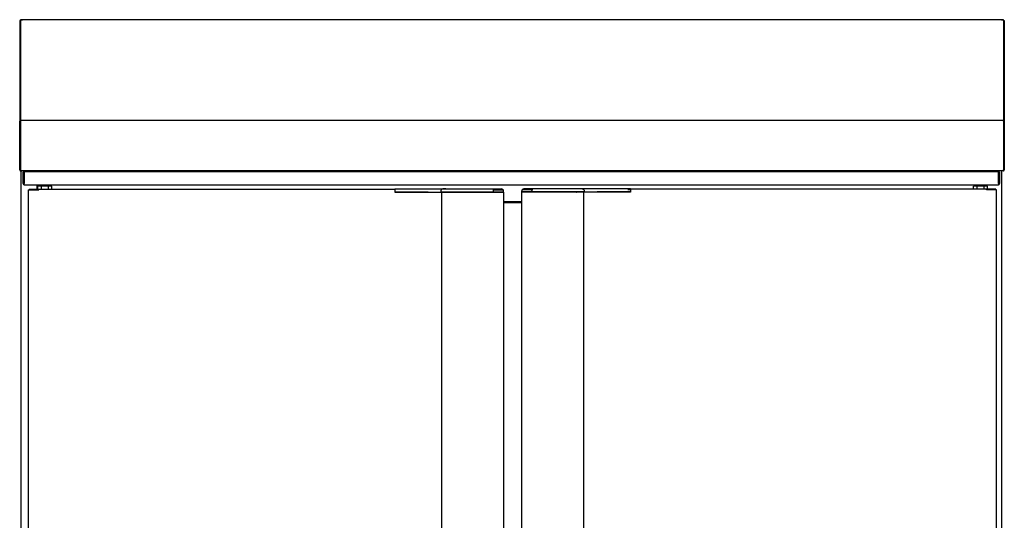
# Model space of a CAD drawing. Units: millimetres. Extents: x 0 to 4294, y -346 to 305.
# Drawn here: x 2666 to 2715, y 187 to 212 of the extents above; entities that cross this region are included whole.
import ezdxf

# ---------------------------------------------------------------- set-up
doc = ezdxf.new("R2010")
doc.units = ezdxf.units.MM
for name, color, linetype in [('10BM2P72', 7, 'Continuous'), ('10BM2P73', 7, 'Continuous'), ('10ME1M130-1', 7, 'Continuous'), ('10ME1M80', 7, 'Continuous'), ('__SERINF01_OFICT', 7, 'Continuous')]:
    doc.layers.add(name, color=color, linetype=linetype)

msp = doc.modelspace()

# ---------------------------------------------------------------- linework, layer by layer
at = {"layer": '10BM2P72', "color": 7, "linetype": 'Continuous'}
for p, q in [((2715.109, 211.852), (2715.109, 211.852)), ((2715.109, 211.852), (2715.109, 211.852)), ((2715.11, 211.891), (2715.15, 211.891)), ((2715.11, 211.891), (2715.15, 211.891)), ((2715.11, 211.891), (2715.11, 207.481)), ((2715.15, 211.891), (2715.15, 207.481)), ((2715.11, 207.481), (2715.15, 207.481)), ((2715.11, 207.481), (2715.11, 206.931)), ((2715.15, 207.481), (2715.15, 206.931)), ((2715.11, 206.931), (2715.15, 206.931)), ((2715.11, 206.931), (2715.15, 206.931)), ((2715.11, 206.931), (2715.11, 206.931)), ((2715.15, 206.931), (2715.15, 206.891)), ((2715.11, 204.471), (2715.109, 204.471))]:
    msp.add_line(p, q, dxfattribs=at)
msp.add_arc((2715.109, 204.471), 0.0405, 270, 290.0564, dxfattribs=at)
at = {"layer": '10BM2P73', "color": 7, "linetype": 'Continuous'}
for p, q in [((2666.248, 211.891), (2666.248, 207.481)), ((2666.288, 211.891), (2666.248, 211.891)), ((2666.288, 211.891), (2666.248, 211.891)), ((2666.288, 211.891), (2666.288, 207.481)), ((2666.289, 211.852), (2666.289, 211.852)), ((2666.289, 211.852), (2666.289, 211.852)), ((2666.248, 207.481), (2666.248, 206.931)), ((2666.288, 207.481), (2666.248, 207.481)), ((2666.288, 207.481), (2666.288, 206.931)), ((2666.288, 206.931), (2666.248, 206.931)), ((2666.248, 206.931), (2666.248, 206.891)), ((2666.288, 206.931), (2666.248, 206.931)), ((2666.288, 206.931), (2666.288, 206.931)), ((2666.288, 204.471), (2666.289, 204.471))]:
    msp.add_line(p, q, dxfattribs=at)
msp.add_arc((2666.289, 204.471), 0.0405, 249.9436, 270, dxfattribs=at)
at = {"layer": '10ME1M130-1', "color": 7, "linetype": 'Continuous'}
for p, q in [((2666.415, 204.38), (2666.475, 204.38)), ((2666.415, 204.28), (2666.415, 204.38)), ((2666.415, 203.791), (2666.415, 204.28)), ((2666.475, 204.38), (2666.475, 204.28)), ((2666.475, 203.791), (2666.475, 204.28)), ((2666.476, 204.33), (2666.476, 204.391)), ((2666.476, 204.391), (2714.856, 204.391)), ((2666.476, 204.33), (2666.476, 203.791)), ((2714.856, 204.391), (2714.856, 204.33)), ((2714.856, 204.28), (2714.856, 204.38)), ((2714.856, 204.38), (2714.916, 204.38)), ((2714.856, 203.791), (2714.856, 204.33)), ((2714.856, 204.28), (2714.856, 203.791)), ((2714.916, 204.38), (2714.916, 204.28)), ((2714.916, 204.28), (2714.916, 203.791)), ((2666.476, 203.73), (2666.476, 203.791)), ((2666.476, 203.73), (2714.856, 203.73)), ((2714.856, 203.791), (2714.856, 203.73))]:
    msp.add_line(p, q, dxfattribs=at)
for centre, radius, start, end in [((2666.476, 203.791), 0.0605, 180, 270), ((2666.476, 203.791), 0.0005, 180, 270), ((2714.856, 203.791), 0.0605, 270, 0), ((2714.856, 203.791), 0.0005, 270, 0)]:
    msp.add_arc(centre, radius, start, end, dxfattribs=at)
at = {"layer": '10ME1M80', "color": 7, "linetype": 'Continuous'}
for p, q in [((2666.289, 211.931), (2666.289, 211.891)), ((2715.109, 211.931), (2666.289, 211.931)), ((2666.289, 211.931), (2666.396, 211.931)), ((2666.289, 211.891), (2666.289, 207.434)), ((2715.002, 211.931), (2666.396, 211.931)), ((2715.002, 211.931), (2715.109, 211.931)), ((2715.109, 211.891), (2715.109, 211.931)), ((2715.109, 211.891), (2715.109, 207.434)), ((2666.289, 207.434), (2666.289, 207.433)), ((2666.289, 207.433), (2666.289, 206.932)), ((2715.109, 207.434), (2715.109, 207.433)), ((2715.109, 207.433), (2715.109, 206.932)), ((2666.248, 204.471), (2666.248, 206.891)), ((2666.288, 204.471), (2666.288, 206.891)), ((2666.289, 206.932), (2666.289, 206.931)), ((2715.109, 206.931), (2666.289, 206.931)), ((2666.289, 206.931), (2666.289, 206.891)), ((2666.289, 206.891), (2666.289, 204.472)), ((2715.109, 206.932), (2715.109, 206.931)), ((2715.109, 206.891), (2715.109, 206.931)), ((2715.109, 206.891), (2715.109, 204.472)), ((2715.11, 206.891), (2715.11, 204.471)), ((2715.15, 206.891), (2715.15, 204.471)), ((2666.288, 204.471), (2666.26, 204.443)), ((2666.289, 204.471), (2666.289, 204.431)), ((2666.958, 204.431), (2666.289, 204.431)), ((2715.108, 204.431), (2666.29, 204.431)), ((2666.958, 204.431), (2666.958, 204.431)), ((2715.109, 204.431), (2714.44, 204.431)), ((2714.44, 204.431), (2714.44, 204.431)), ((2715.109, 204.471), (2715.109, 204.431)), ((2715.109, 204.471), (2715.138, 204.443))]:
    msp.add_line(p, q, dxfattribs=at)
for centre, radius, start, end in [((2666.289, 206.891), 0.0407, 90, 180), ((2666.289, 206.891), 0.0407, 90, 180), ((2666.289, 206.891), 0.00065, 90, 180), ((2715.109, 206.891), 0.0407, 0, 90), ((2715.109, 206.891), 0.0406, 0, 90), ((2715.109, 206.891), 0.00065, 0, 90), ((2666.289, 204.471), 0.0405, 180, 225), ((2666.289, 204.472), 0.0407, 225.1273, 269.8727), ((2666.289, 204.471), 0.0005, 180, 270), ((2666.289, 204.471), 0.0005, 180, 225), ((2666.289, 204.471), 0.000516, 225.4007, 269.0481), ((2667.209, 204.47), 0.92, 179.8589, 182.3808), ((2714.189, 204.47), 0.92, 357.6192, 0.1411), ((2715.109, 204.471), 0.000516, 270.9511, 314.5995), ((2715.109, 204.471), 0.0005, 315, 360), ((2715.109, 204.471), 0.0005, 270, 0), ((2715.109, 204.472), 0.0407, 270.1273, 314.8727), ((2715.109, 204.471), 0.0405, 315, 360)]:
    msp.add_arc(centre, radius, start, end, dxfattribs=at)
at = {"layer": '__SERINF01_OFICT', "color": 7, "linetype": 'Continuous'}
for p, q in [((2666.317, 163.24), (2666.317, 204.43)), ((2666.317, 204.43), (2666.348, 204.43)), ((2666.347, 204.431), (2666.347, 204.431)), ((2667.087, 204.431), (2667.087, 204.43)), ((2667.087, 204.431), (2667.148, 204.431)), ((2667.087, 204.43), (2667.118, 204.43)), ((2667.118, 204.43), (2667.118, 204.391)), ((2667.118, 204.391), (2667.118, 204.43)), ((2667.127, 204.43), (2667.148, 204.43)), ((2667.148, 204.431), (2667.147, 204.431)), ((2667.148, 204.43), (2667.148, 204.431)), ((2667.148, 204.431), (2667.148, 204.43)), ((2667.148, 204.431), (2667.148, 204.431)), ((2714.188, 204.431), (2714.188, 204.43)), ((2714.189, 204.431), (2714.188, 204.431)), ((2714.188, 204.431), (2714.249, 204.431)), ((2714.188, 204.43), (2714.21, 204.43)), ((2714.189, 204.431), (2714.189, 204.431)), ((2714.189, 204.43), (2714.189, 204.431)), ((2714.249, 204.43), (2714.219, 204.43)), ((2714.219, 204.43), (2714.219, 204.391)), ((2714.219, 204.43), (2714.219, 204.391)), ((2714.249, 204.431), (2714.249, 204.43)), ((2714.989, 204.431), (2714.989, 204.431)), ((2715.019, 204.43), (2714.989, 204.43)), ((2715.019, 163.24), (2715.019, 204.43)), ((2666.692, 203.48), (2666.701, 203.48)), ((2666.692, 178.44), (2666.692, 203.48)), ((2666.701, 203.48), (2667.182, 203.48)), ((2666.727, 203.511), (2666.727, 203.481)), ((2666.727, 203.511), (2667.203, 203.511)), ((2666.727, 203.481), (2667.203, 203.481)), ((2666.727, 203.481), (2666.727, 203.481)), ((2667.118, 203.73), (2667.118, 203.511)), ((2667.118, 203.511), (2667.118, 203.73)), ((2667.324, 203.661), (2667.145, 203.661)), ((2667.145, 203.511), (2667.145, 203.661)), ((2667.182, 203.48), (2667.204, 203.48)), ((2667.203, 203.481), (2667.203, 203.511)), ((2667.203, 203.511), (2684.878, 203.511)), ((2667.204, 203.48), (2667.204, 203.502)), ((2667.692, 203.711), (2667.292, 203.711)), ((2667.292, 203.711), (2667.292, 203.661)), ((2667.675, 203.661), (2667.324, 203.661)), ((2667.324, 203.511), (2667.324, 203.661)), ((2667.843, 203.661), (2667.675, 203.661)), ((2667.675, 203.511), (2667.675, 203.661)), ((2667.692, 203.661), (2667.692, 203.711)), ((2667.843, 203.511), (2667.843, 203.661)), ((2684.878, 203.531), (2685.028, 203.531)), ((2684.878, 203.511), (2684.878, 203.531)), ((2684.878, 203.511), (2684.878, 203.48)), ((2684.878, 203.48), (2684.878, 203.361)), ((2685.028, 203.531), (2685.332, 203.531)), ((2685.332, 203.531), (2686.496, 203.531)), ((2686.496, 203.531), (2687.421, 203.531)), ((2687.168, 203.431), (2687.168, 203.381)), ((2687.421, 203.531), (2689.736, 203.531)), ((2689.736, 203.531), (2690.178, 203.531)), ((2689.778, 203.381), (2689.778, 203.431)), ((2689.779, 203.48), (2690.262, 203.48)), ((2690.278, 203.381), (2690.278, 203.431)), ((2691.184, 203.381), (2691.184, 203.431)), ((2691.682, 203.481), (2691.2, 203.481)), ((2691.725, 203.531), (2691.284, 203.531)), ((2691.684, 203.381), (2691.684, 203.431)), ((2694.041, 203.531), (2691.725, 203.531)), ((2694.966, 203.531), (2694.041, 203.531)), ((2694.294, 203.381), (2694.294, 203.431)), ((2696.13, 203.531), (2694.966, 203.531)), ((2696.434, 203.531), (2696.13, 203.531)), ((2696.584, 203.531), (2696.434, 203.531)), ((2696.584, 203.481), (2696.457, 203.481)), ((2696.584, 203.511), (2696.584, 203.531)), ((2696.584, 203.511), (2696.584, 203.48)), ((2714.258, 203.511), (2696.584, 203.511)), ((2696.584, 203.48), (2696.584, 203.361)), ((2713.802, 203.661), (2713.623, 203.661)), ((2713.623, 203.511), (2713.623, 203.661)), ((2714.17, 203.711), (2713.77, 203.711)), ((2713.77, 203.711), (2713.77, 203.661)), ((2714.153, 203.661), (2713.802, 203.661)), ((2713.802, 203.511), (2713.802, 203.661)), ((2714.322, 203.661), (2714.153, 203.661)), ((2714.153, 203.511), (2714.153, 203.661)), ((2714.17, 203.661), (2714.17, 203.711)), ((2714.219, 203.73), (2714.219, 203.661)), ((2714.219, 203.73), (2714.219, 203.661)), ((2714.258, 203.481), (2714.258, 203.511)), ((2714.735, 203.511), (2714.258, 203.511)), ((2714.258, 203.48), (2714.258, 203.502)), ((2714.74, 203.481), (2714.258, 203.481)), ((2714.28, 203.48), (2714.258, 203.48)), ((2714.761, 203.48), (2714.28, 203.48)), ((2714.322, 203.511), (2714.322, 203.661)), ((2714.735, 203.511), (2714.735, 203.481)), ((2714.74, 203.48), (2714.74, 203.481)), ((2714.77, 203.48), (2714.761, 203.48)), ((2714.77, 178.44), (2714.77, 203.48)), ((2684.878, 203.381), (2685.028, 203.381)), ((2684.878, 203.361), (2685.028, 203.361)), ((2685.005, 203.381), (2685.005, 203.361)), ((2685.028, 203.381), (2685.402, 203.381)), ((2685.028, 203.361), (2685.402, 203.361)), ((2685.402, 203.381), (2686.537, 203.381)), ((2685.402, 203.361), (2686.547, 203.361)), ((2686.534, 203.381), (2686.534, 203.361)), ((2686.547, 203.361), (2687.218, 203.361)), ((2686.547, 203.361), (2686.547, 203.361)), ((2687.168, 203.381), (2687.258, 203.381)), ((2687.191, 203.36), (2687.271, 203.36)), ((2687.191, 203.36), (2687.191, 178.56)), ((2687.218, 203.381), (2687.218, 203.36)), ((2687.258, 203.381), (2689.778, 203.381)), ((2687.271, 203.36), (2689.779, 203.36)), ((2687.408, 203.381), (2687.408, 203.36)), ((2687.408, 203.361), (2687.548, 203.361)), ((2687.548, 203.361), (2687.548, 203.36)), ((2687.552, 203.361), (2687.548, 203.361)), ((2687.553, 203.361), (2687.552, 203.361)), ((2687.552, 203.361), (2687.552, 203.36)), ((2687.553, 203.381), (2687.553, 203.36)), ((2689.778, 203.381), (2690.278, 203.381)), ((2689.779, 203.381), (2689.779, 203.36)), ((2689.779, 203.36), (2689.801, 203.36)), ((2689.801, 203.36), (2690.283, 203.36)), ((2690.262, 203.381), (2690.262, 203.36)), ((2690.283, 203.36), (2690.292, 203.36)), ((2690.292, 178.56), (2690.292, 203.36)), ((2691.179, 203.36), (2691.17, 203.36)), ((2691.17, 203.36), (2691.17, 178.56)), ((2691.661, 203.36), (2691.179, 203.36)), ((2691.684, 203.381), (2691.184, 203.381)), ((2691.2, 203.36), (2691.2, 203.381)), ((2691.683, 203.36), (2691.661, 203.36)), ((2691.682, 203.36), (2691.682, 203.381)), ((2694.19, 203.36), (2691.683, 203.36)), ((2694.204, 203.381), (2691.684, 203.381)), ((2693.908, 203.36), (2693.908, 203.381)), ((2693.908, 203.361), (2693.91, 203.361)), ((2693.91, 203.361), (2693.91, 203.36)), ((2693.91, 203.361), (2693.913, 203.361)), ((2694.054, 203.361), (2693.913, 203.361)), ((2693.913, 203.361), (2693.913, 203.36)), ((2694.054, 203.381), (2694.054, 203.36)), ((2694.27, 203.36), (2694.19, 203.36)), ((2694.294, 203.381), (2694.204, 203.381)), ((2694.244, 203.36), (2694.244, 203.381)), ((2694.915, 203.361), (2694.244, 203.361)), ((2694.27, 178.56), (2694.27, 203.36)), ((2696.059, 203.361), (2694.915, 203.361)), ((2694.915, 203.361), (2694.915, 203.361)), ((2696.059, 203.381), (2694.924, 203.381)), ((2694.927, 203.361), (2694.927, 203.381)), ((2696.434, 203.381), (2696.059, 203.381)), ((2696.434, 203.361), (2696.059, 203.361)), ((2696.584, 203.381), (2696.434, 203.381)), ((2696.584, 203.361), (2696.434, 203.361)), ((2696.457, 203.361), (2696.457, 203.381)), ((2691.17, 202.885), (2690.292, 202.885)), ((2690.292, 202.861), (2691.17, 202.861))]:
    msp.add_line(p, q, dxfattribs=at)
for centre, radius, start, end in [((2666.348, 204.43), 0.000511, 90.5372, 134.6539), ((2666.348, 204.43), 0.0005, 135, 180), ((2667.126, 204.347), 0.0834, 89.4593, 95.605), ((2667.148, 204.43), 0.000513, 135.3597, 179.2265), ((2714.188, 204.43), 0.000513, 0.7728, 44.6405), ((2714.211, 204.347), 0.0834, 84.395, 90.5407), ((2714.989, 204.43), 0.00051, 45.2857, 89.5233), ((2714.989, 204.43), 0.0005, 0, 45), ((2667.12, 203.503), 0.0835, 359.4596, 5.6013), ((2667.203, 203.48), 0.000711, 52.0982, 86.707), ((2667.404, 203.711), 0.1, 168.7553, 180), ((2667.579, 203.711), 0.1, 0, 11.2447), ((2690.178, 203.431), 0.1, 0, 90), ((2691.284, 203.431), 0.1, 90, 180), ((2713.883, 203.711), 0.1, 168.7553, 180), ((2714.058, 203.711), 0.1, 0, 11.2447), ((2714.342, 203.503), 0.0841, 174.4223, 180.5167), ((2714.258, 203.48), 0.000709, 93.2444, 127.9505)]:
    msp.add_arc(centre, radius, start, end, dxfattribs=at)
for centre, start_param, end_param in [((2689.736, 203.431), 1.570796, 3.141593), ((2691.725, 203.431), 3.141593, 4.712389)]:
    msp.add_ellipse(centre, major_axis=(0, -0.1), ratio=0.414214, start_param=start_param, end_param=end_param, dxfattribs=at)
for points, knots in [([(2687.421, 203.531), (2687.397, 203.531), (2687.353, 203.53), (2687.293, 203.528), (2687.249, 203.523), (2687.223, 203.516), (2687.199, 203.502), (2687.179, 203.479), (2687.169, 203.453), (2687.168, 203.437), (2687.168, 203.431)], [0, 0, 0, 0, 0.212474, 0.472581, 0.571994, 0.646328, 0.7396, 0.839799, 0.943576, 1, 1, 1, 1]), ([(2694.294, 203.431), (2694.293, 203.443), (2694.291, 203.462), (2694.276, 203.487), (2694.26, 203.503), (2694.243, 203.513), (2694.224, 203.52), (2694.193, 203.526), (2694.13, 203.53), (2694.08, 203.531), (2694.041, 203.531)], [0, 0, 0, 0, 0.109288, 0.196842, 0.27052, 0.334547, 0.392737, 0.461292, 0.649436, 1, 1, 1, 1])]:
    msp.add_open_spline(points, degree=3, knots=knots, dxfattribs=at)

doc.saveas('drawing.dxf')
